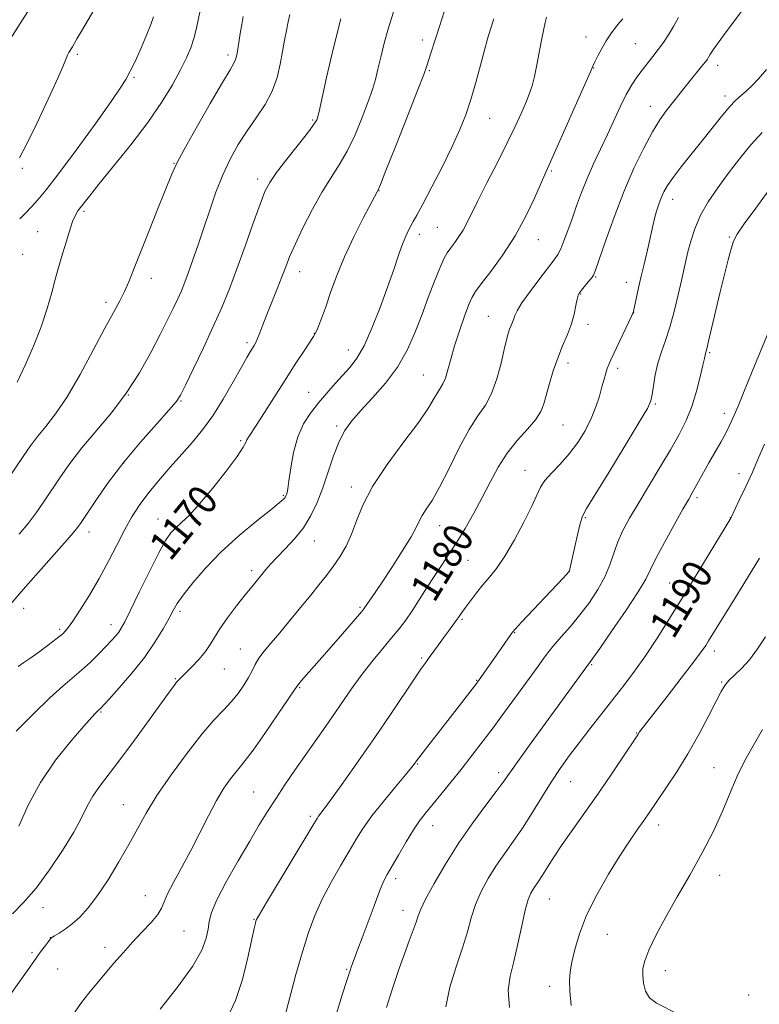
# Model space of a CAD drawing. Extents: x 2152300 to 2155200, y 319800 to 322700.
# Drawn here: x 2154671 to 2154871, y 320728 to 320993 of the extents above; entities that cross this region are included whole.
import ezdxf
from ezdxf.enums import TextEntityAlignment as Align

# ---------------------------------------------------------------- set-up
doc = ezdxf.new("R2010")
doc.units = 0
doc.header["$MEASUREMENT"] = 0
for name, color, linetype, lineweight in [('DTM SPOT ELEVATION', 2, 'Continuous', 13), ('INDEX CONTOUR', 41, 'Continuous', 13), ('INDEX CONTOUR LABEL', 244, 'Continuous', 0), ('INTERMEDIATE CONTOUR', 44, 'Continuous', 0)]:
    doc.layers.add(name, color=color, linetype=linetype, lineweight=lineweight)
doc.styles.add('Style-ITALICS', font='ITALICS.shx')

msp = doc.modelspace()

# ---------------------------------------------------------------- linework, layer by layer
at = {"layer": 'DTM SPOT ELEVATION'}
for p in [(2154824.14, 320988.62, 1175.32), (2154779.96, 320987.73, 1169.51), (2154837.44, 320986.77, 1177.01), (2154687.05, 320983.95, 1156.29), (2154727.63, 320983.74, 1161.6), (2154859.56, 320980.96, 1180.52), (2154702.25, 320977.67, 1158.2), (2154781.93, 320979.49, 1170.17), (2154826.15, 320980.22, 1176.06), (2154861.56, 320972.65, 1181.54), (2154841.49, 320969.85, 1179.36), (2154750.44, 320966.24, 1165.81), (2154798.14, 320966.66, 1172.84), (2154713.06, 320954.49, 1161.94), (2154672.23, 320953.21, 1156.24), (2154814.73, 320952.44, 1176.18), (2154735.59, 320950.35, 1165.54), (2154768.34, 320947.13, 1170.05), (2154847.5, 320944.8, 1182.61), (2154688.79, 320941.61, 1160.26), (2154676.3, 320936.14, 1159.11), (2154779.2, 320935.4, 1172.51), (2154784.03, 320937.31, 1173.01), (2154811.28, 320933.91, 1176.76), (2154862.78, 320934.7, 1185.85), (2154672.27, 320930.03, 1158.9), (2154746.9, 320925.3, 1168.65), (2154706.98, 320923.5, 1162.52), (2154826.74, 320923.93, 1180.12), (2154834.96, 320922.41, 1181.36), (2154822.66, 320919.28, 1180.1), (2154694.73, 320917.02, 1161.61), (2154836.95, 320914.15, 1182.02), (2154797.78, 320913.25, 1177.11), (2154750.89, 320908.71, 1169.96), (2154824.62, 320911.16, 1180.49), (2154732.74, 320906.17, 1167.66), (2154760.04, 320904.19, 1171.28), (2154857.46, 320903.51, 1186.18), (2154819.28, 320900.68, 1180.47), (2154832.69, 320899.31, 1182.41), (2154780.3, 320897.46, 1175.09), (2154749.39, 320892.8, 1171.2), (2154700.72, 320892.05, 1163.97), (2154714.93, 320890.47, 1166.12), (2154842.84, 320889.66, 1184.19), (2154861.42, 320887.16, 1187.51), (2154756.9, 320883.72, 1173.69), (2154817.94, 320884.01, 1180.92), (2154731.01, 320879.79, 1169.77), (2154699.53, 320873.77, 1166.13), (2154807.7, 320871.81, 1181.25), (2154865.37, 320870.85, 1189.36), (2154760.86, 320867.26, 1175.57), (2154742.58, 320865.04, 1171.84), (2154854.05, 320864.39, 1188.32), (2154708.72, 320858.63, 1169.24), (2154823.9, 320859.04, 1184.17), (2154863.03, 320859, 1189.98), (2154784.69, 320856.89, 1178.7), (2154690.13, 320855.16, 1166.54), (2154750.92, 320852.76, 1174.78), (2154792.29, 320847.54, 1180.99), (2154733.98, 320844.78, 1173.59), (2154819.6, 320844.62, 1183.99), (2154846.63, 320841.43, 1189.15), (2154672.52, 320834.57, 1166.66), (2154763.23, 320834.81, 1177.81), (2154714.7, 320833.74, 1172.34), (2154790.69, 320831.62, 1182.18), (2154696.08, 320830.19, 1169.4), (2154682.27, 320828.94, 1167.71), (2154804.9, 320828.07, 1184.08), (2154730.94, 320823.62, 1175.2), (2154779.85, 320821.2, 1181.78), (2154858.74, 320823.07, 1192.46), (2154825.63, 320819.39, 1188.14), (2154726.62, 320818.21, 1174.85), (2154713.39, 320815.6, 1173.88), (2154746.98, 320813.22, 1178.14), (2154794.63, 320815.21, 1183.91), (2154860.71, 320814.75, 1193.86), (2154693.41, 320806.66, 1172.14), (2154837.77, 320800.95, 1191.93), (2154778.79, 320792.64, 1184.12), (2154800.56, 320790.3, 1187.55), (2154858.61, 320791.63, 1195.04), (2154819.97, 320787.83, 1190.86), (2154734.52, 320785.06, 1179.06), (2154699.4, 320781.68, 1175.19), (2154749.79, 320778.52, 1181.69), (2154782.77, 320776.02, 1186.68), (2154843.7, 320776.19, 1194.55), (2154860.17, 320762.63, 1196.72), (2154772.8, 320761.75, 1186.42), (2154705.31, 320757.12, 1177.23), (2154814.23, 320756.2, 1192.87), (2154677.77, 320753.86, 1174.71), (2154774.82, 320753.18, 1187.38), (2154734.61, 320750.77, 1181.91), (2154715.8, 320747.6, 1178.94), (2154829.87, 320746.74, 1194.9), (2154679.72, 320745.85, 1175.97), (2154674.78, 320741.79, 1175.76), (2154694.44, 320743.19, 1177.51), (2154681.73, 320737.38, 1176.89), (2154759.64, 320737.28, 1185.85), (2154845.49, 320736.93, 1196.64), (2154814.36, 320732.68, 1193.5), (2154867.96, 320730.34, 1197.28)]:
    msp.add_point(p, dxfattribs=at)
at = {"layer": 'INDEX CONTOUR', "flags": 128}
for points, elevation in [([(2154870.701, 321001.837), (2154861.171, 320988.961), (2154858.6029, 320985.4), (2154857.496, 320983.762), (2154857.114, 320983.108), (2154856.819, 320982.626), (2154856.369, 320982.002), (2154855.62, 320981.051), (2154851.584, 320976.069), (2154845.758, 320968.662), (2154844.053, 320966.277), (2154842.046, 320963.04), (2154839.666, 320958.651), (2154837.032, 320953.203), (2154834.307, 320946.887), (2154831.67, 320940.039), (2154829.363, 320933.5771), (2154826.667, 320925.718), (2154826.115, 320924.396), (2154825.574, 320923.61), (2154824.737, 320922.5879), (2154822.882, 320920.373), (2154822.319, 320919.656), (2154821.983, 320918.9711), (2154821.727, 320917.916), (2154821.411, 320916.1871), (2154820.926, 320913.889), (2154820.169, 320911.228), (2154819.085, 320908.371), (2154817.799, 320905.322), (2154816.482, 320902.048), (2154815.281, 320898.573), (2154814.252, 320895.163), (2154812.766, 320889.716), (2154811.9369, 320887.612), (2154810.535, 320885.4361), (2154808.305, 320882.8661), (2154805.577, 320879.86), (2154802.83, 320876.448), (2154800.428, 320872.6719), (2154798.269, 320868.629), (2154796.138, 320864.43), (2154793.875, 320860.202), (2154791.548, 320856.127), (2154789.28, 320852.4), (2154787.163, 320849.142), (2154785.149, 320846.159), (2154783.161, 320843.184), (2154781.145, 320840.033), (2154779.154, 320836.872), (2154777.268, 320833.954), (2154775.517, 320831.436), (2154773.7411, 320829.097), (2154771.727, 320826.62), (2154769.336, 320823.762), (2154766.71, 320820.584), (2154764.063, 320817.219), (2154761.551, 320813.773), (2154759.11, 320810.245), (2154756.621, 320806.602), (2154753.991, 320802.825), (2154748.443, 320794.95), (2154745.644, 320790.928), (2154742.953, 320786.99), (2154740.485, 320783.28), (2154738.279, 320779.826), (2154736.058, 320776.198), (2154733.471, 320771.848), (2154730.337, 320766.488), (2154727.159, 320760.866), (2154724.612, 320755.988), (2154723.177, 320752.573), (2154722.554, 320750.188), (2154722.248, 320748.109), (2154721.7559, 320745.674), (2154720.533, 320742.454), (2154718.027, 320738.081), (2154713.978, 320732.454), (2154709.31, 320726.552)], 1180), ([(2154786.542, 320997.33), (2154784.61, 320991.442), (2154782.283, 320984.264), (2154781.185, 320980.769), (2154780.366, 320978.449), (2154778.727, 320974.144), (2154776.002, 320967.197), (2154772.86, 320959.268), (2154770.199, 320952.593), (2154768.69, 320948.84), (2154768.092, 320947.392), (2154767.935, 320947.061), (2154764.035, 320939.706), (2154761.505, 320934.724), (2154759.001, 320929.357), (2154756.93, 320924.251), (2154755.294, 320919.692), (2154753.991, 320915.877), (2154752.935, 320912.953), (2154752.112, 320910.861), (2154751.526, 320909.492), (2154751.123, 320908.655), (2154750.629, 320907.838), (2154748.125, 320904.029), (2154745.937, 320900.663), (2154743.299, 320896.568), (2154735.357, 320884.147), (2154733.119, 320880.725), (2154732.73, 320880.019), (2154732.428, 320879.3), (2154731.7171, 320877.995), (2154730.055, 320875.521), (2154727.123, 320871.572), (2154723.499, 320866.948), (2154719.983, 320862.729), (2154717.21, 320859.736), (2154715.137, 320857.754), (2154713.556, 320856.312), (2154712.231, 320854.9019), (2154710.821, 320852.874), (2154708.96, 320849.539), (2154706.442, 320844.5551), (2154703.706, 320838.943), (2154701.351, 320834.07), (2154699.813, 320830.954), (2154698.876, 320829.22), (2154698.161, 320828.149), (2154697.332, 320827.1169), (2154696.229, 320825.882), (2154694.735, 320824.301), (2154692.787, 320822.298), (2154690.533, 320820.0711), (2154688.176, 320817.887), (2154683.107, 320813.579), (2154679.625, 320810.431), (2154675.167, 320806.12), (2154670.495, 320801.453)], 1170), ([(2154720.108, 320995.686), (2154719.048, 320990.573), (2154718.437, 320988.153), (2154717.609, 320985.692), (2154716.445, 320982.961), (2154714.827, 320979.703), (2154712.633, 320975.707), (2154709.734, 320970.965), (2154705.998, 320965.517), (2154701.455, 320959.5361), (2154696.7899, 320953.726), (2154692.854, 320948.92), (2154690.273, 320945.723), (2154687.177, 320941.732), (2154686.49, 320940.6), (2154685.741, 320938.8641), (2154684.874, 320936.286), (2154683.968, 320933.276), (2154683.133, 320930.409), (2154681.793, 320925.865), (2154681.064, 320923.224), (2154680.1281, 320919.698), (2154678.888, 320915.375), (2154677.254, 320910.474), (2154675.203, 320905.253), (2154672.963, 320900.12), (2154670.8281, 320895.521)], 1160), ([(2154872.211, 320878.857), (2154870.627, 320875.106), (2154868.981, 320871.314), (2154867.202, 320867.4331), (2154865.511, 320863.875), (2154863.108, 320858.892), (2154854.245, 320844.221), (2154850.307, 320837.7581), (2154846.633, 320831.809), (2154843.268, 320826.512), (2154840.145, 320821.826), (2154837.187, 320817.67), (2154834.288, 320813.8229), (2154831.333, 320810.0241), (2154825.174, 320802.132), (2154822.259, 320798.341), (2154819.622, 320794.826), (2154817.162, 320791.38), (2154814.72, 320787.715), (2154812.181, 320783.651), (2154809.581, 320779.424), (2154806.999, 320775.374), (2154804.501, 320771.7479), (2154802.112, 320768.41), (2154799.843, 320765.129), (2154797.723, 320761.726), (2154795.845, 320758.228), (2154794.317, 320754.713), (2154793.172, 320751.193), (2154792.133, 320747.412), (2154790.847, 320743.051), (2154789.123, 320737.935), (2154787.416, 320732.47), (2154786.345, 320727.212)], 1190)]:
    msp.add_lwpolyline(points, dxfattribs=dict(at, elevation=elevation))
at = {"layer": 'INTERMEDIATE CONTOUR', "flags": 128}
for points, elevation in [([(2154675.29, 320997.977), (2154672.2711, 320993.242), (2154669.098, 320988.233)], 1154), ([(2154692.09, 320996.846), (2154689.972, 320993.2051), (2154688.143, 320990.179), (2154686.927, 320988.13), (2154685.685, 320985.966), (2154684.767, 320984.441), (2154684.385, 320983.697), (2154683.305, 320981.021), (2154681.768, 320977.511), (2154679.16, 320971.836), (2154676.075, 320965.2891), (2154673.312, 320959.591), (2154671.423, 320955.993)], 1156), ([(2154731.691, 320994.074), (2154731.313, 320991.926), (2154730.927, 320989.545), (2154730.272, 320985.3159), (2154729.991, 320983.7579), (2154729.683, 320982.549), (2154729.226, 320981.492), (2154728.213, 320979.748), (2154726.164, 320976.316), (2154722.85, 320970.653), (2154719.043, 320964.04), (2154715.769, 320958.22), (2154713.739, 320954.375), (2154712.426, 320951.459), (2154708.835, 320942.498), (2154706.29, 320936.191), (2154703.932, 320930.291), (2154702.184, 320925.827), (2154700.889, 320922.565), (2154699.739, 320919.958), (2154698.44, 320917.439), (2154696.7391, 320914.362), (2154694.398, 320910.062), (2154691.291, 320904.187), (2154687.759, 320897.625), (2154684.258, 320891.58), (2154681.161, 320886.968), (2154678.518, 320883.569), (2154676.295, 320880.878), (2154674.411, 320878.417), (2154672.584, 320875.805), (2154667.932, 320868.901)], 1162), ([(2154813.483, 320993.95), (2154813.106, 320992.456), (2154812.625, 320990.368), (2154812.079, 320987.683), (2154810.8929, 320981.091), (2154810.259, 320977.976), (2154809.585, 320975.418), (2154808.808, 320973.16), (2154807.854, 320970.805), (2154806.639, 320967.99), (2154805.037, 320964.481), (2154802.909, 320960.078), (2154800.228, 320954.759), (2154797.399, 320949.231), (2154794.933, 320944.379), (2154791.998, 320938.409), (2154790.977, 320936.531), (2154789.87, 320934.82), (2154788.718, 320933.223), (2154787.64, 320931.773), (2154786.705, 320930.419), (2154785.779, 320928.761), (2154784.676, 320926.315), (2154783.264, 320922.7511), (2154781.612, 320918.362), (2154779.844, 320913.594), (2154778.017, 320908.8279), (2154775.9309, 320904.164), (2154773.322, 320899.632), (2154770.062, 320895.293), (2154766.568, 320891.318), (2154763.3971, 320887.9069), (2154760.963, 320885.128), (2154759.118, 320882.526), (2154757.577, 320879.519), (2154756.097, 320875.699), (2154753.154, 320867.054), (2154751.649, 320863.117), (2154749.974, 320859.571), (2154747.969, 320856.321), (2154745.561, 320853.308), (2154743.044, 320850.606), (2154740.799, 320848.324), (2154739.106, 320846.521), (2154737.826, 320845.045), (2154734.138, 320840.5101), (2154732.295, 320838.207), (2154729.956, 320835.243), (2154727.491, 320832.016), (2154725.382, 320829.054), (2154723.947, 320826.733), (2154722.847, 320824.823), (2154721.581, 320822.944), (2154719.807, 320820.838), (2154717.825, 320818.741), (2154716.095, 320817.009), (2154714.271, 320815.209), (2154713.776, 320814.664), (2154713.176, 320813.91), (2154712.039, 320812.362), (2154706.491, 320804.633), (2154702.418, 320799.009), (2154698.488, 320793.707), (2154692.958, 320786.556), (2154691.1521, 320783.9311), (2154689.689, 320781.257), (2154688.142, 320778.145), (2154686.039, 320774.23), (2154683.061, 320769.341), (2154679.522, 320764.064), (2154675.89, 320759.175), (2154672.547, 320755.269), (2154669.533, 320752.2)], 1174), ([(2154772.311, 320995.6091), (2154770.867, 320991.091), (2154769.708, 320986.895), (2154768.794, 320983.1289), (2154768.048, 320979.887), (2154767.371, 320977.148), (2154766.571, 320974.435), (2154765.438, 320971.152), (2154763.826, 320966.924), (2154761.863, 320962.246), (2154759.742, 320957.828), (2154757.608, 320954.146), (2154755.4, 320950.732), (2154753.006, 320946.88), (2154750.392, 320942.144), (2154747.84, 320937.115), (2154745.711, 320932.641), (2154744.241, 320929.308), (2154743.176, 320926.653), (2154742.135, 320923.952), (2154740.839, 320920.681), (2154739.414, 320917.125), (2154738.084, 320913.769), (2154737.026, 320911.008), (2154736.222, 320908.872), (2154735.606, 320907.301), (2154735.111, 320906.208), (2154734.668, 320905.403), (2154733.628, 320903.746), (2154732.718, 320902.209), (2154731.233, 320899.589), (2154729.025, 320895.6329), (2154726.336, 320890.97), (2154723.502, 320886.443), (2154720.7761, 320882.678), (2154718.062, 320879.417), (2154715.18, 320876.181), (2154712.034, 320872.624), (2154708.87, 320868.932), (2154706.018, 320865.4279), (2154703.703, 320862.305), (2154701.737, 320859.263), (2154699.825, 320855.871), (2154697.729, 320851.825), (2154695.418, 320847.312), (2154692.915, 320842.641), (2154690.293, 320838.132), (2154687.813, 320834.155), (2154685.788, 320831.085), (2154684.381, 320829.134), (2154683.172, 320827.828), (2154681.592, 320826.527), (2154679.271, 320824.769), (2154676.617, 320822.812), (2154674.237, 320821.094), (2154672.597, 320819.946), (2154671.033, 320818.875)], 1168), ([(2154744.273, 320994.64), (2154743.8521, 320992.642), (2154743.379, 320990.339), (2154742.862, 320987.695), (2154742.319, 320984.672), (2154741.723, 320981.273), (2154740.881, 320977.6409), (2154739.5581, 320973.958), (2154737.607, 320970.361), (2154735.237, 320966.817), (2154732.75, 320963.248), (2154730.393, 320959.57), (2154728.216, 320955.669), (2154726.215, 320951.424), (2154724.383, 320946.777), (2154722.689, 320941.922), (2154721.096, 320937.115), (2154719.581, 320932.597), (2154718.189, 320928.553), (2154716.978, 320925.151), (2154715.973, 320922.467), (2154715.056, 320920.207), (2154714.076, 320917.983), (2154712.8869, 320915.433), (2154711.364, 320912.305), (2154709.385, 320908.37), (2154706.856, 320903.517), (2154703.782, 320898.09), (2154700.195, 320892.552), (2154696.184, 320887.286), (2154688.259, 320877.805), (2154685.026, 320873.593), (2154682.323, 320869.747), (2154677.918, 320863.184), (2154675.89, 320860.307), (2154673.737, 320857.479), (2154671.32, 320854.5511)], 1164), ([(2154707.568, 320993.974), (2154706.856, 320991.976), (2154705.701, 320989.092), (2154704.31, 320985.796), (2154702.997, 320982.825), (2154702.002, 320980.733), (2154701.278, 320979.341), (2154700.069, 320977.117), (2154698.7789, 320975.044), (2154696.148, 320971.193), (2154691.81, 320965.114), (2154686.675, 320958.067), (2154681.972, 320951.74), (2154678.632, 320947.407), (2154676.385, 320944.696), (2154674.665, 320942.823), (2154673.022, 320941.1369), (2154671.48, 320939.526)], 1158), ([(2154849.015, 320993.815), (2154847.705, 320991.372), (2154846.392, 320989.173), (2154845.0251, 320987.135), (2154843.609, 320985.202), (2154842.151, 320983.322), (2154839.239, 320979.637), (2154837.84, 320977.763), (2154836.441, 320975.657), (2154834.977, 320973.09), (2154833.398, 320969.908), (2154829.893, 320962.336), (2154828.001, 320958.349), (2154826.127, 320954.373), (2154824.391, 320950.464), (2154822.88, 320946.676), (2154821.556, 320943.0431), (2154820.35, 320939.598), (2154819.2131, 320936.398), (2154818.175, 320933.614), (2154817.287, 320931.443), (2154816.527, 320929.932), (2154815.573, 320928.529), (2154811.69, 320923.492), (2154809.064, 320919.998), (2154806.849, 320916.893), (2154805.559, 320914.808), (2154804.971, 320913.528), (2154804.675, 320912.627), (2154804.341, 320911.747), (2154803.945, 320910.809), (2154803.539, 320909.8), (2154803.1509, 320908.643), (2154802.701, 320906.981), (2154802.087, 320904.391), (2154801.221, 320900.658), (2154800.086, 320896.403), (2154798.681, 320892.458), (2154796.997, 320889.359), (2154795.001, 320886.458), (2154792.65, 320882.812), (2154789.963, 320877.824), (2154787.195, 320872.268), (2154784.66, 320867.263), (2154782.613, 320863.666), (2154781.07, 320861.274), (2154779.99, 320859.6241), (2154779.251, 320858.23), (2154778.416, 320856.517), (2154776.968, 320853.8899), (2154774.592, 320850.018), (2154771.76, 320845.609), (2154769.145, 320841.636), (2154767.272, 320838.851), (2154764.238, 320834.45), (2154763.6781, 320833.776), (2154757.321, 320826.39), (2154754.29, 320822.899), (2154747.475, 320815.112), (2154746.472, 320813.913), (2154745.529, 320812.603), (2154740.99, 320805.893), (2154737.531, 320800.845), (2154734.406, 320796.395), (2154732.29, 320793.562), (2154730.898, 320791.868), (2154729.703, 320790.4631), (2154728.272, 320788.617), (2154726.548, 320786.095), (2154724.566, 320782.787), (2154722.367, 320778.664), (2154720.0131, 320774.0341), (2154717.572, 320769.286), (2154715.148, 320764.79), (2154712.984, 320760.829), (2154711.36, 320757.668), (2154710.412, 320755.436), (2154709.708, 320753.731), (2154708.671, 320752.018), (2154706.877, 320749.877), (2154704.512, 320747.353), (2154701.913, 320744.604), (2154699.358, 320741.774), (2154696.901, 320738.938), (2154692.264, 320733.474), (2154690.122, 320730.869), (2154688.148, 320728.307), (2154686.343, 320725.725)], 1178), ([(2154834.04, 320993.455), (2154833.126, 320992.447), (2154832.033, 320991.116), (2154830.8181, 320989.472), (2154829.565, 320987.567), (2154828.365, 320985.497), (2154827.313, 320983.513), (2154826.511, 320981.908), (2154825.952, 320980.729), (2154825.203, 320979.04), (2154821.2, 320969.927), (2154815.66, 320957.396), (2154813.022, 320951.52), (2154810.234, 320945.175), (2154807.907, 320940.271), (2154805.012, 320934.957), (2154801.704, 320929.844), (2154798.47, 320925.397), (2154795.881, 320922.042), (2154794.317, 320919.97), (2154793.402, 320918.434), (2154792.57, 320916.453), (2154791.393, 320913.316), (2154790.009, 320909.405), (2154788.6951, 320905.375), (2154787.663, 320901.786), (2154786.869, 320898.833), (2154786.204, 320896.614), (2154785.568, 320895.14), (2154784.903, 320894.046), (2154784.162, 320892.879), (2154783.224, 320891.198), (2154781.672, 320888.611), (2154779.018, 320884.7399), (2154775.031, 320879.421), (2154770.522, 320873.35), (2154766.562, 320867.437), (2154763.934, 320862.4), (2154762.28, 320858.197), (2154760.955, 320854.592), (2154759.44, 320851.382), (2154757.728, 320848.492), (2154755.937, 320845.877), (2154754.135, 320843.451), (2154752.187, 320840.972), (2154749.909, 320838.155), (2154747.199, 320834.834), (2154744.304, 320831.313), (2154741.556, 320828.013), (2154739.231, 320825.26), (2154737.3711, 320823.008), (2154735.965, 320821.113), (2154734.957, 320819.4259), (2154734.116, 320817.772), (2154733.172, 320815.968), (2154731.905, 320813.889), (2154730.322, 320811.635), (2154728.481, 320809.364), (2154726.391, 320807.108), (2154723.851, 320804.403), (2154720.613, 320800.658), (2154716.5839, 320795.5361), (2154712.301, 320789.708), (2154708.465, 320784.0971), (2154705.5599, 320779.371), (2154703.237, 320775.185), (2154700.9339, 320770.938), (2154698.234, 320766.229), (2154695.302, 320761.443), (2154692.4451, 320757.165), (2154689.906, 320753.84), (2154687.659, 320751.369), (2154685.613, 320749.517), (2154683.716, 320748.083), (2154682.0851, 320747.012), (2154680.877, 320746.285), (2154680.17, 320745.84), (2154679.728, 320745.445), (2154679.2339, 320744.824), (2154678.409, 320743.725), (2154677.119, 320741.976), (2154675.268, 320739.426), (2154664.884, 320724.866)], 1176), ([(2154758.066, 320993.477), (2154755.928, 320985.26), (2154754.16, 320977.628), (2154752.182, 320968.471), (2154751.874, 320967.1121), (2154751.741, 320966.666), (2154751.529, 320966.209), (2154750.8499, 320965.168), (2154749.285, 320963.062), (2154746.624, 320959.649), (2154743.487, 320955.648), (2154740.7039, 320952.019), (2154738.863, 320949.372), (2154737.59, 320946.919), (2154736.271, 320943.52), (2154734.444, 320938.403), (2154732.264, 320932.243), (2154730.042, 320926.083), (2154727.992, 320920.687), (2154725.952, 320915.709), (2154723.665, 320910.527), (2154721.002, 320904.786), (2154718.345, 320899.204), (2154716.203, 320894.7681), (2154714.853, 320892.085), (2154713.638, 320890.246), (2154711.665, 320887.965), (2154708.313, 320884.265), (2154704.029, 320879.412), (2154699.527, 320873.982), (2154695.435, 320868.547), (2154692.035, 320863.662), (2154689.521, 320859.878), (2154687.904, 320857.466), (2154686.464, 320855.565), (2154684.295, 320853.034), (2154676.551, 320844.298), (2154672.454, 320839.646), (2154669.197, 320835.859)], 1166), ([(2154799.265, 320993.484), (2154798.373, 320990.717), (2154797.584, 320988.128), (2154796.7181, 320985.029), (2154795.638, 320980.954), (2154794.391, 320976.312), (2154793.073, 320971.731), (2154791.718, 320967.635), (2154790.133, 320963.62), (2154788.065, 320959.08), (2154785.398, 320953.676), (2154782.565, 320948.158), (2154780.137, 320943.542), (2154778.531, 320940.566), (2154777.564, 320938.835), (2154776.9, 320937.676), (2154776.252, 320936.482), (2154775.521, 320934.928), (2154774.656, 320932.759), (2154773.602, 320929.761), (2154772.288, 320925.888), (2154770.637, 320921.137), (2154768.626, 320915.644), (2154766.437, 320910.109), (2154764.305, 320905.368), (2154762.394, 320902.009), (2154760.582, 320899.614), (2154756.551, 320895.181), (2154754.281, 320892.609), (2154752.0091, 320889.939), (2154749.868, 320887.234), (2154747.972, 320884.276), (2154746.429, 320880.774), (2154745.312, 320876.617), (2154744.556, 320872.417), (2154744.063, 320868.964), (2154743.74, 320866.837), (2154743.531, 320865.765), (2154743.385, 320865.261), (2154743.2551, 320864.915), (2154743.1, 320864.61), (2154742.882, 320864.302), (2154742.478, 320863.881), (2154741.421, 320862.979), (2154739.159, 320861.161), (2154735.37, 320858.139), (2154730.645, 320854.214), (2154725.804, 320849.838), (2154721.549, 320845.447), (2154718.106, 320841.433), (2154715.578, 320838.175), (2154713.969, 320835.876), (2154712.86, 320834.021), (2154711.726, 320831.918), (2154710.125, 320829.028), (2154707.932, 320825.428), (2154705.1, 320821.347), (2154701.703, 320817.074), (2154698.299, 320813.128), (2154695.562, 320810.089), (2154693.298, 320807.622), (2154693.068, 320807.394), (2154692.718, 320807.094), (2154692.448, 320806.845), (2154691.985, 320806.3781), (2154690.928, 320805.23), (2154688.803, 320802.854), (2154685.349, 320798.882), (2154681.168, 320793.648), (2154677.077, 320787.665), (2154673.747, 320781.489), (2154671.279, 320775.846)], 1172), ([(2154872.768, 320979.861), (2154870.617, 320977.3251), (2154868.876, 320975.475), (2154867.391, 320974.08), (2154866, 320972.886), (2154864.521, 320971.56), (2154862.768, 320969.745), (2154860.6, 320967.186), (2154858.08, 320964.034), (2154855.316, 320960.537), (2154849.7661, 320953.577), (2154847.566, 320950.701), (2154846.065, 320948.52), (2154845.096, 320946.803), (2154844.392, 320945.215), (2154843.738, 320943.487), (2154843.12, 320941.623), (2154842.571, 320939.691), (2154842.1071, 320937.727), (2154841.144, 320933.224), (2154840.495, 320930.444), (2154839.756, 320927.373), (2154838.995, 320924.154), (2154838.28, 320920.965), (2154836.814, 320914.221), (2154836.765, 320914.103), (2154836.506, 320913.541), (2154830.828, 320901.575), (2154830.25, 320900.297), (2154829.837, 320899.223), (2154829.434, 320897.959), (2154828.977, 320896.353), (2154828.424, 320894.313), (2154827.724, 320891.7859), (2154826.792, 320888.875), (2154825.535, 320885.719), (2154823.885, 320882.46), (2154821.889, 320879.242), (2154819.618, 320876.209), (2154817.189, 320873.484), (2154814.89, 320871.092), (2154813.054, 320869.033), (2154811.86, 320867.207), (2154810.88, 320865.1), (2154809.529, 320862.093), (2154807.404, 320857.8331), (2154804.806, 320853.023), (2154802.218, 320848.629), (2154800.008, 320845.366), (2154798.1101, 320842.959), (2154796.344, 320840.882), (2154794.59, 320838.736), (2154792.959, 320836.64), (2154791.616, 320834.84), (2154790.662, 320833.494), (2154789.925, 320832.415), (2154789.163, 320831.327), (2154788.188, 320830.01), (2154787.012, 320828.447), (2154785.697, 320826.676), (2154784.317, 320824.765), (2154781.845, 320821.295), (2154780.908, 320820.002), (2154779.786, 320818.415), (2154777.982, 320815.763), (2154771.438, 320805.976), (2154767.215, 320799.7631), (2154762.827, 320793.456), (2154758.764, 320787.725), (2154755.552, 320783.264), (2154753.557, 320780.547), (2154752.024, 320778.533), (2154751.618, 320777.943), (2154750.725, 320776.483), (2154737.995, 320755.307), (2154736.084, 320752.086), (2154735.33, 320750.741), (2154735.141, 320750.27), (2154735, 320749.721), (2154734.688, 320748.33), (2154734.061, 320745.387), (2154733.004, 320740.501), (2154731.527, 320734.578), (2154729.665, 320728.848), (2154727.478, 320724.268)], 1182), ([(2154871.577, 320962.866), (2154868.538, 320959.489), (2154865.476, 320955.701), (2154862.473, 320951.776), (2154859.623, 320947.933), (2154857.069, 320944.191), (2154854.967, 320940.513), (2154853.423, 320936.907), (2154852.349, 320933.543), (2154851.6051, 320930.631), (2154851.049, 320928.243), (2154849.874, 320922.97), (2154848.979, 320919.0569), (2154847.894, 320914.628), (2154846.715, 320910.366), (2154845.535, 320906.782), (2154844.437, 320903.679), (2154843.503, 320900.684), (2154842.791, 320897.5549), (2154842.28, 320894.585), (2154841.926, 320892.196), (2154841.578, 320890.513), (2154840.659, 320888.476), (2154838.486, 320884.727), (2154834.703, 320878.481), (2154830.264, 320871.241), (2154824.211, 320861.477), (2154823.151, 320859.465), (2154822.542, 320857.484), (2154821.813, 320854.398), (2154821.008, 320850.793), (2154819.677, 320844.739), (2154819.637, 320844.6221), (2154819.549, 320844.497), (2154817.926, 320842.749), (2154806.76, 320830.883), (2154805.106, 320829.104), (2154804.2779, 320828.134), (2154803.641, 320827.245), (2154799.977, 320821.932), (2154795.29, 320815.309), (2154794.657, 320814.454), (2154792.135, 320811.148), (2154790.012, 320808.387), (2154787.498, 320805.141), (2154780.228, 320795.835), (2154779.023, 320794.266), (2154778.429, 320793.465), (2154777.811, 320792.597), (2154777.054, 320791.647), (2154775.44, 320789.698), (2154772.741, 320786.464), (2154769.495, 320782.512), (2154766.436, 320778.621), (2154764.0931, 320775.345), (2154762.19, 320772.353), (2154760.246, 320769.09), (2154757.916, 320765.152), (2154755.398, 320760.746), (2154753.024, 320756.23), (2154751.039, 320751.826), (2154749.3239, 320747.222), (2154747.674, 320741.971), (2154745.952, 320735.871), (2154744.296, 320729.713), (2154742.917, 320724.533)], 1184), ([(2154873.502, 320947.367), (2154869.85, 320942.469), (2154866.738, 320938.216), (2154864.8671, 320935.465), (2154863.904, 320933.57), (2154863.256, 320931.513), (2154862.442, 320928.484), (2154861.426, 320924.525), (2154860.282, 320919.892), (2154859.097, 320914.916), (2154857.155, 320906.619), (2154856.648, 320904.532), (2154856.303, 320903.244), (2154856.036, 320901.968), (2154855.633, 320900.1061), (2154854.919, 320896.993), (2154853.906, 320893.081), (2154852.628, 320889.005), (2154851.096, 320885.223), (2154849.215, 320881.48), (2154846.863, 320877.34), (2154844.004, 320872.539), (2154838.131, 320862.792), (2154835.842, 320858.866), (2154834.074, 320855.546), (2154832.722, 320852.509), (2154831.65, 320849.476), (2154830.583, 320846.351), (2154829.215, 320843.0801), (2154827.321, 320839.646), (2154825.013, 320836.174), (2154822.486, 320832.824), (2154819.923, 320829.725), (2154817.459, 320826.879), (2154815.213, 320824.256), (2154813.225, 320821.762), (2154811.198, 320819.038), (2154805.651, 320811.383), (2154802.188, 320806.64), (2154798.801, 320802.044), (2154795.814, 320798.052), (2154793.1041, 320794.515), (2154790.439, 320791.129), (2154787.67, 320787.691), (2154784.981, 320784.405), (2154780.817, 320779.359), (2154779.254, 320777.314), (2154777.595, 320774.853), (2154775.605, 320771.606), (2154773.535, 320768.081), (2154771.758, 320765.007), (2154770.52, 320762.836), (2154769.557, 320760.914), (2154768.472, 320758.311), (2154766.994, 320754.417), (2154763.797, 320745.741), (2154762.658, 320742.708), (2154761.339, 320739.29), (2154760.925, 320738.16), (2154760.427, 320736.701), (2154759.619, 320734.285), (2154758.367, 320730.441), (2154756.893, 320725.334)], 1186), ([(2154873.804, 320910.338), (2154868.928, 320898.392), (2154866.581, 320892.675), (2154865.0841, 320889.084), (2154863.3279, 320885.008), (2154862.706, 320883.656), (2154861.772, 320881.825), (2154860.436, 320879.403), (2154857.249, 320873.788), (2154855.801, 320871.188), (2154853.569, 320867.126), (2154852.756, 320865.689), (2154851.786, 320864.0011), (2154850.244, 320861.292), (2154847.897, 320857.115), (2154845.247, 320852.304), (2154842.976, 320848.017), (2154841.506, 320845.01), (2154840.212, 320842.437), (2154838.205, 320839.05), (2154834.925, 320834.057), (2154831.122, 320828.481), (2154827.871, 320823.799), (2154825.982, 320821.112), (2154825.186, 320820.011), (2154824.793, 320819.51), (2154809.362, 320798.361), (2154805.699, 320793.293), (2154801.772, 320787.743), (2154799.924, 320785.237), (2154797.119, 320781.5459), (2154793.592, 320776.7889), (2154789.817, 320771.352), (2154786.237, 320765.67), (2154783.168, 320760.378), (2154780.898, 320756.163), (2154779.586, 320753.459), (2154778.884, 320751.692), (2154778.317, 320750.04), (2154777.504, 320747.824), (2154776.427, 320744.95), (2154775.162, 320741.465), (2154773.794, 320737.493), (2154772.449, 320733.454), (2154771.262, 320729.838), (2154770.334, 320726.975)], 1188), ([(2154870.906, 320848.135), (2154867.684, 320842.77), (2154864.236, 320837.198), (2154859.22, 320829.165), (2154857.163, 320825.816), (2154856.395, 320824.6), (2154855.199, 320822.883), (2154853.076, 320820.034), (2154849.768, 320815.727), (2154845.981, 320810.852), (2154838.864, 320801.7361), (2154838.559, 320801.3), (2154838.074, 320800.506), (2154833.877, 320794.177), (2154830.782, 320789.574), (2154827.308, 320784.519), (2154823.811, 320779.576), (2154820.533, 320774.99), (2154817.692, 320770.929), (2154815.447, 320767.526), (2154813.729, 320764.783), (2154812.417, 320762.664), (2154811.393, 320761.106), (2154809.869, 320758.907), (2154809.209, 320757.783), (2154808.5211, 320756.078), (2154807.736, 320753.2631), (2154806.807, 320749.05), (2154805.775, 320744.121), (2154804.701, 320739.398), (2154803.711, 320735.48), (2154803.176, 320731.675), (2154803.526, 320726.963)], 1192), ([(2154872.536, 320826.9189), (2154870.327, 320823.625), (2154868.15, 320820.734), (2154866.048, 320818.396), (2154862.65, 320815.0971), (2154861.575, 320813.825), (2154860.583, 320812.196), (2154859.221, 320809.5771), (2154857.151, 320805.558), (2154854.517, 320800.603), (2154851.58, 320795.397), (2154848.604, 320790.547), (2154845.8549, 320786.353), (2154840.781, 320778.902), (2154839.527, 320777.122), (2154837.907, 320774.863), (2154835.818, 320771.861), (2154833.218, 320767.907), (2154830.149, 320762.9271), (2154827.009, 320757.377), (2154824.283, 320751.847), (2154822.338, 320746.8489), (2154821.083, 320742.585), (2154820.3081, 320739.183), (2154819.843, 320736.621), (2154819.658, 320734.289), (2154819.763, 320731.429), (2154820.149, 320727.511)], 1194), ([(2154871.693, 320801.952), (2154869.488, 320798.1381), (2154867.284, 320794.224), (2154865.164, 320789.997), (2154863.149, 320785.2911), (2154861.025, 320780.124), (2154858.518, 320774.561), (2154855.455, 320768.691), (2154852.062, 320762.707), (2154848.663, 320756.8289), (2154845.561, 320751.289), (2154842.962, 320746.384), (2154841.051, 320742.427), (2154839.942, 320739.5889), (2154839.47, 320737.485), (2154839.405, 320735.59), (2154839.586, 320733.515), (2154840.141, 320731.414), (2154841.272, 320729.576), (2154843.144, 320728.1659), (2154849.171, 320725.132)], 1196)]:
    msp.add_lwpolyline(points, dxfattribs=dict(at, elevation=elevation))

# ---------------------------------------------------------------- texts
at = {"layer": 'INDEX CONTOUR LABEL', "style": 'Style-ITALICS', "width": 0.875}
for s, rotation, p in [('1170', 50.799999, (2154708.96, 320849.539, 1170)), ('1180', 58.5, (2154779.815, 320837.922, 1180)), ('1190', 58.5, (2154844.266, 320828.083, 1190))]:
    msp.add_text(s, height=8, rotation=rotation, dxfattribs=at).set_placement(p, align=Align.MIDDLE_LEFT)

doc.saveas('drawing.dxf')
